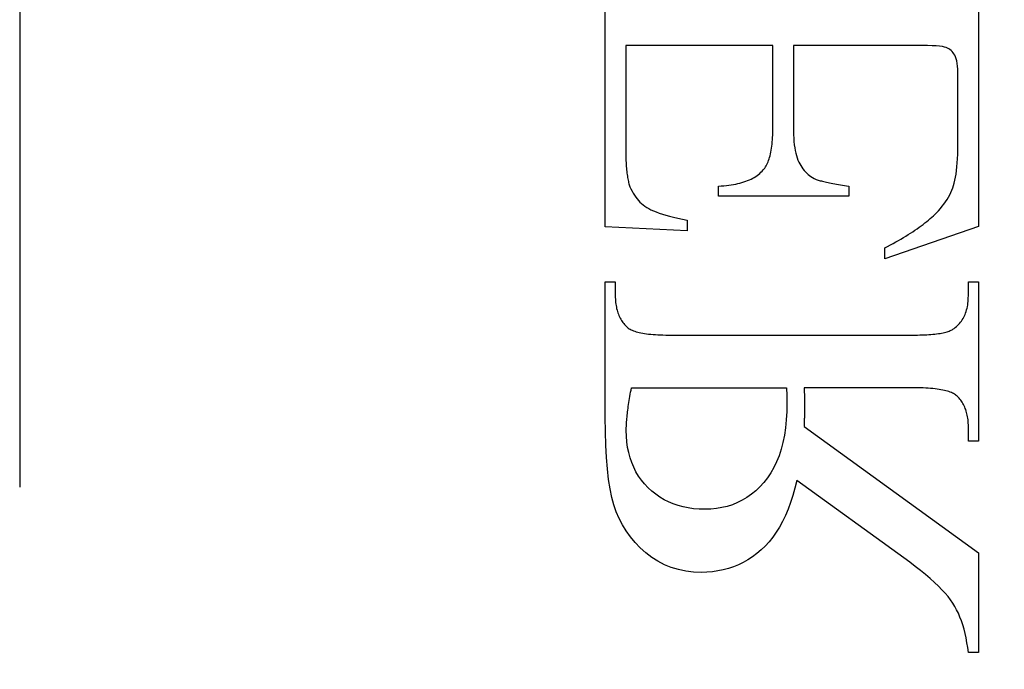
# Model space of a CAD drawing. Units: millimetres. Extents: x 8150 to 10447, y -449 to 1198.
# Drawn here: x 8504 to 8511, y 301 to 305 of the extents above; entities that cross this region are included whole.
import ezdxf

# ---------------------------------------------------------------- set-up
doc = ezdxf.new("R2010")
doc.units = ezdxf.units.MM
doc.linetypes.add('HIDDEN', pattern=[9.525, 6.35, -3.175])
doc.layers.add('Dims', color=7, linetype='Continuous')
doc.layers.add('Gear', color=7, linetype='Continuous')
doc.styles.get("Standard").update_dxf_attribs({"font": 'TAHOMA.TTF'})
doc.dimstyles.get("Standard").update_dxf_attribs({"dimtxt": 3, "dimasz": 3, "dimexe": 3, "dimexo": 1.5, "dimgap": 1, "dimtad": 1, "dimdec": 0, "dimlfac": 2, "dimzin": 0, "dimdsep": 46, "dimtxsty": 'Standard', "dimcen": 0.09, "dimadec": 0, "dimazin": 0, "dimtfac": 1, "dimtdec": 0, "dimtofl": 0, "dimtmove": 0, "dimatfit": 3, "dimfxl": 0, "dimtolj": 1, "dimtzin": 0, "dimarcsym": 0})

# ---------------------------------------------------------------- blocks, each defined once
blk = doc.blocks.new('SF4 Intermediate Hanger Set End')
at = {"color": 30, "linetype": 'HIDDEN', "ltscale": 0.5}
for p, q in [((-33.2, -529.5), (-33.2, -578.5)), ((-29.4341, -554.8124), (-29.4341, -552.9615)), ((-27.0341, -552.9615), (-27.0341, -554.8105)), ((-29.3027, -553.6438), (-29.3027, -554.3026)), ((-28.3556, -553.6438), (-29.3027, -553.6438)), ((-28.3556, -554.1713), (-28.3556, -553.6438)), ((-27.4341, -553.6438), (-28.2243, -553.6438)), ((-28.2243, -553.6438), (-28.2243, -554.1713)), ((-27.3963, -553.644), (-27.4341, -553.6438)), ((-27.3624, -553.6447), (-27.3963, -553.644)), ((-27.3325, -553.6457), (-27.3624, -553.6447)), ((-27.3064, -553.6472), (-27.3325, -553.6457)), ((-27.2842, -553.6492), (-27.3064, -553.6472)), ((-27.2659, -553.6515), (-27.2842, -553.6492)), ((-27.2515, -553.6543), (-27.2659, -553.6515)), ((-27.2409, -553.6575), (-27.2515, -553.6543)), ((-27.2326, -553.6613), (-27.2409, -553.6575)), ((-27.2246, -553.6658), (-27.2326, -553.6613)), ((-27.2171, -553.671), (-27.2246, -553.6658)), ((-27.2101, -553.6769), (-27.2171, -553.671)), ((-27.2034, -553.6835), (-27.2101, -553.6769)), ((-27.1972, -553.6908), (-27.2034, -553.6835)), ((-27.1914, -553.6988), (-27.1972, -553.6908)), ((-27.186, -553.7075), (-27.1914, -553.6988)), ((-27.1812, -553.7176), (-27.186, -553.7075)), ((-27.177, -553.7295), (-27.1812, -553.7176)), ((-27.1735, -553.7434), (-27.177, -553.7295)), ((-27.1706, -553.7593), (-27.1735, -553.7434)), ((-27.1683, -553.777), (-27.1706, -553.7593)), ((-27.1667, -553.7967), (-27.1683, -553.777)), ((-27.1658, -553.8183), (-27.1667, -553.7967)), ((-27.1654, -553.8418), (-27.1658, -553.8183)), ((-27.1654, -554.2497), (-27.1654, -553.8418)), ((-28.3566, -554.2206), (-28.3561, -554.2046)), ((-28.3561, -554.2046), (-28.3557, -554.1882)), ((-28.3557, -554.1882), (-28.3556, -554.1713)), ((-28.2243, -554.1713), (-28.224, -554.1959)), ((-28.224, -554.1959), (-28.2233, -554.2194)), ((-28.2233, -554.2194), (-28.2221, -554.2418)), ((-28.3626, -554.2933), (-28.361, -554.2797)), ((-28.361, -554.2797), (-28.3596, -554.2656)), ((-28.3596, -554.2656), (-28.3584, -554.2511)), ((-28.3584, -554.2511), (-28.3574, -554.2361)), ((-28.3574, -554.2361), (-28.3566, -554.2206)), ((-28.2221, -554.2418), (-28.2203, -554.2632)), ((-28.2203, -554.2632), (-28.2181, -554.2835)), ((-27.1662, -554.3146), (-27.1656, -554.2829)), ((-27.1656, -554.2829), (-27.1654, -554.2497)), ((-29.3027, -554.3026), (-29.3027, -554.3175)), ((-29.3027, -554.3175), (-29.3025, -554.3319)), ((-29.3025, -554.3319), (-29.3023, -554.346)), ((-29.3023, -554.346), (-29.3019, -554.3597)), ((-28.374, -554.354), (-28.3713, -554.3428)), ((-28.3713, -554.3428), (-28.3688, -554.3312)), ((-28.3688, -554.3312), (-28.3665, -554.319)), ((-28.3665, -554.319), (-28.3645, -554.3064)), ((-28.3645, -554.3064), (-28.3626, -554.2933)), ((-28.2181, -554.2835), (-28.2154, -554.3026)), ((-28.2154, -554.3026), (-28.2123, -554.3207)), ((-28.2123, -554.3207), (-28.2086, -554.3377)), ((-28.2086, -554.3377), (-28.2044, -554.3536)), ((-27.1686, -554.3732), (-27.1672, -554.3447)), ((-27.1672, -554.3447), (-27.1662, -554.3146)), ((-29.3019, -554.3597), (-29.3015, -554.373)), ((-29.3015, -554.373), (-29.301, -554.386)), ((-29.301, -554.386), (-29.3004, -554.3985)), ((-29.3004, -554.3985), (-29.2996, -554.4107)), ((-28.395, -554.4112), (-28.3909, -554.4029)), ((-28.3909, -554.4029), (-28.3871, -554.3941)), ((-28.3871, -554.3941), (-28.3835, -554.3848)), ((-28.3835, -554.3848), (-28.3801, -554.375)), ((-28.3801, -554.375), (-28.377, -554.3647)), ((-28.377, -554.3647), (-28.374, -554.354)), ((-28.2044, -554.3536), (-28.1998, -554.3684)), ((-28.1998, -554.3684), (-28.1946, -554.3822)), ((-28.1946, -554.3822), (-28.189, -554.3948)), ((-28.189, -554.3948), (-28.1829, -554.4066)), ((-28.1829, -554.4066), (-28.1764, -554.4179)), ((-27.1726, -554.4257), (-27.1704, -554.4002)), ((-27.1704, -554.4002), (-27.1686, -554.3732)), ((-29.2996, -554.4107), (-29.2988, -554.4225)), ((-29.2988, -554.4225), (-29.2979, -554.4339)), ((-29.2979, -554.4339), (-29.2969, -554.4449)), ((-29.2969, -554.4449), (-29.2958, -554.4556)), ((-29.2958, -554.4556), (-29.2946, -554.4658)), ((-29.2946, -554.4658), (-29.2934, -554.4757)), ((-28.4487, -554.4748), (-28.4404, -554.468)), ((-28.4404, -554.468), (-28.4327, -554.4609)), ((-28.4327, -554.4609), (-28.4253, -554.4535)), ((-28.4253, -554.4535), (-28.4184, -554.4458)), ((-28.4184, -554.4458), (-28.4133, -554.4398)), ((-28.4133, -554.4398), (-28.4084, -554.4334)), ((-28.4084, -554.4334), (-28.4037, -554.4265)), ((-28.4037, -554.4265), (-28.3992, -554.4191)), ((-28.3992, -554.4191), (-28.395, -554.4112)), ((-28.1764, -554.4179), (-28.1696, -554.4286)), ((-28.1696, -554.4286), (-28.1624, -554.4388)), ((-28.1624, -554.4388), (-28.1548, -554.4484)), ((-28.1548, -554.4484), (-28.1468, -554.4575)), ((-28.1468, -554.4575), (-28.1385, -554.4661)), ((-28.1385, -554.4661), (-28.1297, -554.4741)), ((-27.1814, -554.4927), (-27.1781, -554.4719)), ((-27.1781, -554.4719), (-27.1751, -554.4496)), ((-27.1751, -554.4496), (-27.1726, -554.4257)), ((-29.2934, -554.4757), (-29.292, -554.4852)), ((-29.292, -554.4852), (-29.2905, -554.4944)), ((-29.2905, -554.4944), (-29.2889, -554.5031)), ((-29.2889, -554.5031), (-29.2873, -554.5115)), ((-29.2873, -554.5115), (-29.2855, -554.5194)), ((-29.2855, -554.5194), (-29.2836, -554.527)), ((-29.2836, -554.527), (-29.2817, -554.5342)), ((-29.2817, -554.5342), (-29.2796, -554.5411)), ((-28.5952, -554.5368), (-28.5813, -554.5338)), ((-28.5813, -554.5338), (-28.5679, -554.5305)), ((-28.5679, -554.5305), (-28.5549, -554.5269)), ((-28.5549, -554.5269), (-28.5423, -554.523)), ((-28.5423, -554.523), (-28.5301, -554.5188)), ((-28.5301, -554.5188), (-28.5184, -554.5143)), ((-28.5184, -554.5143), (-28.5072, -554.5096)), ((-28.5072, -554.5096), (-28.4963, -554.5045)), ((-28.4963, -554.5045), (-28.4859, -554.4991)), ((-28.4859, -554.4991), (-28.476, -554.4935)), ((-28.476, -554.4935), (-28.4664, -554.4876)), ((-28.4664, -554.4876), (-28.4573, -554.4813)), ((-28.4573, -554.4813), (-28.4487, -554.4748)), ((-28.1297, -554.4741), (-28.1206, -554.4816)), ((-28.1206, -554.4816), (-28.1111, -554.4885)), ((-28.1111, -554.4885), (-28.1012, -554.4948)), ((-28.1012, -554.4948), (-28.0909, -554.5007)), ((-28.0909, -554.5007), (-28.0866, -554.5026)), ((-28.0866, -554.5026), (-28.0819, -554.5046)), ((-28.0819, -554.5046), (-28.0767, -554.5066)), ((-28.0767, -554.5066), (-28.0711, -554.5086)), ((-28.0711, -554.5086), (-28.0651, -554.5106)), ((-28.0651, -554.5106), (-28.0586, -554.5126)), ((-28.0586, -554.5126), (-28.0517, -554.5146)), ((-28.0517, -554.5146), (-28.0443, -554.5166)), ((-28.0443, -554.5166), (-28.0365, -554.5186)), ((-28.0365, -554.5186), (-28.0283, -554.5206)), ((-28.0283, -554.5206), (-28.0196, -554.5227)), ((-28.0196, -554.5227), (-28.0105, -554.5247)), ((-28.0105, -554.5247), (-28.001, -554.5267)), ((-28.001, -554.5267), (-27.991, -554.5288)), ((-27.991, -554.5288), (-27.9806, -554.5308)), ((-27.9806, -554.5308), (-27.9698, -554.5329)), ((-27.9698, -554.5329), (-27.9585, -554.535)), ((-27.9585, -554.535), (-27.9468, -554.5371)), ((-27.1939, -554.5458), (-27.1893, -554.5296)), ((-27.1893, -554.5296), (-27.1852, -554.5119)), ((-27.1852, -554.5119), (-27.1814, -554.4927)), ((-29.2796, -554.5411), (-29.2775, -554.5475)), ((-29.2775, -554.5475), (-29.2752, -554.5536)), ((-29.2752, -554.5536), (-29.2688, -554.568)), ((-29.2688, -554.568), (-29.2619, -554.5818)), ((-29.2619, -554.5818), (-29.2545, -554.595)), ((-29.2545, -554.595), (-29.2467, -554.6076)), ((-28.7047, -554.5497), (-28.6877, -554.5487)), ((-28.7047, -554.6144), (-28.7047, -554.5497)), ((-28.6877, -554.5487), (-28.6712, -554.5475)), ((-28.6712, -554.5475), (-28.6551, -554.5459)), ((-28.6551, -554.5459), (-28.6395, -554.5441)), ((-28.6395, -554.5441), (-28.6243, -554.5419)), ((-28.6243, -554.5419), (-28.6096, -554.5395)), ((-28.6096, -554.5395), (-28.5952, -554.5368)), ((-27.9468, -554.5371), (-27.9347, -554.5392)), ((-27.9347, -554.5392), (-27.9221, -554.5412)), ((-27.9221, -554.5412), (-27.9091, -554.5434)), ((-27.9091, -554.5434), (-27.8956, -554.5455)), ((-27.8956, -554.5455), (-27.8817, -554.5476)), ((-27.8817, -554.5476), (-27.8674, -554.5497)), ((-27.8674, -554.5497), (-27.8674, -554.6144)), ((-27.2188, -554.6063), (-27.2115, -554.5914)), ((-27.2115, -554.5914), (-27.2048, -554.5763)), ((-27.2048, -554.5763), (-27.199, -554.5611)), ((-27.199, -554.5611), (-27.1939, -554.5458)), ((-29.2467, -554.6076), (-29.2384, -554.6197)), ((-29.2384, -554.6197), (-29.2297, -554.6311)), ((-29.2297, -554.6311), (-29.2204, -554.6419)), ((-29.2204, -554.6419), (-29.2108, -554.6521)), ((-29.2108, -554.6521), (-29.2006, -554.6617)), ((-29.2006, -554.6617), (-29.19, -554.6707)), ((-27.8674, -554.6144), (-28.7047, -554.6144)), ((-27.2557, -554.6652), (-27.2454, -554.6506)), ((-27.2454, -554.6506), (-27.2358, -554.636)), ((-27.2358, -554.636), (-27.2269, -554.6212)), ((-27.2269, -554.6212), (-27.2188, -554.6063)), ((-29.19, -554.6707), (-29.1789, -554.6791)), ((-29.1789, -554.6791), (-29.1674, -554.6869)), ((-29.1674, -554.6869), (-29.1548, -554.6944)), ((-29.1548, -554.6944), (-29.1406, -554.7018)), ((-29.1406, -554.7018), (-29.1246, -554.709)), ((-29.1246, -554.709), (-29.1071, -554.7161)), ((-29.1071, -554.7161), (-29.0878, -554.7232)), ((-29.0878, -554.7232), (-29.0669, -554.7301)), ((-27.314, -554.7314), (-27.3047, -554.7222)), ((-27.3047, -554.7222), (-27.2913, -554.7081)), ((-27.2913, -554.7081), (-27.2787, -554.6939)), ((-27.2787, -554.6939), (-27.2669, -554.6796)), ((-27.2669, -554.6796), (-27.2557, -554.6652)), ((-29.0669, -554.7301), (-29.0444, -554.7369)), ((-29.0444, -554.7369), (-29.0201, -554.7436)), ((-29.0201, -554.7436), (-28.9942, -554.7502)), ((-28.9942, -554.7502), (-28.9667, -554.7567)), ((-28.9667, -554.7567), (-28.9375, -554.763)), ((-28.9375, -554.763), (-28.9066, -554.7693)), ((-28.9066, -554.7693), (-28.9066, -554.8379)), ((-27.3903, -554.7961), (-27.3782, -554.7868)), ((-27.3782, -554.7868), (-27.3665, -554.7775)), ((-27.3665, -554.7775), (-27.3553, -554.7682)), ((-27.3553, -554.7682), (-27.3444, -554.759)), ((-27.3444, -554.759), (-27.3339, -554.7498)), ((-27.3339, -554.7498), (-27.3237, -554.7406)), ((-27.3237, -554.7406), (-27.314, -554.7314)), ((-28.9066, -554.8379), (-29.4341, -554.8124)), ((-27.0341, -554.8105), (-27.636, -555.0183)), ((-27.4856, -554.8618), (-27.4708, -554.8523)), ((-27.4708, -554.8523), (-27.4564, -554.8429)), ((-27.4564, -554.8429), (-27.4424, -554.8335)), ((-27.4424, -554.8335), (-27.4288, -554.8241)), ((-27.4288, -554.8241), (-27.4156, -554.8148)), ((-27.4156, -554.8148), (-27.4027, -554.8054)), ((-27.4027, -554.8054), (-27.3903, -554.7961)), ((-27.5824, -554.9189), (-27.5653, -554.9093)), ((-27.5653, -554.9093), (-27.5486, -554.8998)), ((-27.5486, -554.8998), (-27.5322, -554.8903)), ((-27.5322, -554.8903), (-27.5163, -554.8807)), ((-27.5163, -554.8807), (-27.5007, -554.8713)), ((-27.5007, -554.8713), (-27.4856, -554.8618)), ((-27.636, -554.9477), (-27.6178, -554.9381)), ((-27.636, -555.0183), (-27.636, -554.9477)), ((-27.6178, -554.9381), (-27.5999, -554.9285)), ((-27.5999, -554.9285), (-27.5824, -554.9189)), ((-29.4341, -556.0379), (-29.4341, -555.1654)), ((-29.4341, -555.1654), (-29.3694, -555.1654)), ((-29.3694, -555.1654), (-29.3694, -555.2556)), ((-27.0988, -555.2556), (-27.0988, -555.1654)), ((-27.0988, -555.1654), (-27.0341, -555.1654)), ((-27.0341, -555.1654), (-27.0341, -556.1909)), ((-29.3694, -555.2556), (-29.3692, -555.2667)), ((-29.3692, -555.2667), (-29.3688, -555.2777)), ((-29.3688, -555.2777), (-29.3681, -555.2884)), ((-29.3681, -555.2884), (-29.3672, -555.2988)), ((-27.1016, -555.3035), (-27.1003, -555.292)), ((-27.1003, -555.292), (-27.0995, -555.2801)), ((-27.0995, -555.2801), (-27.099, -555.268)), ((-27.099, -555.268), (-27.0988, -555.2556)), ((-29.3672, -555.2988), (-29.366, -555.3091)), ((-29.366, -555.3091), (-29.3645, -555.3191)), ((-29.3645, -555.3191), (-29.3627, -555.3288)), ((-29.3627, -555.3288), (-29.3607, -555.3384)), ((-29.3607, -555.3384), (-29.3583, -555.3477)), ((-29.3583, -555.3477), (-29.3557, -555.3567)), ((-29.3557, -555.3567), (-29.3529, -555.3656)), ((-27.1161, -555.3664), (-27.1128, -555.3567)), ((-27.1128, -555.3567), (-27.1099, -555.3466)), ((-27.1099, -555.3466), (-27.1073, -555.3363)), ((-27.1073, -555.3363), (-27.105, -555.3257)), ((-27.105, -555.3257), (-27.1031, -555.3147)), ((-27.1031, -555.3147), (-27.1016, -555.3035)), ((-29.3529, -555.3656), (-29.3498, -555.3742)), ((-29.3498, -555.3742), (-29.3464, -555.3826)), ((-29.3464, -555.3826), (-29.3427, -555.3907)), ((-29.3427, -555.3907), (-29.3387, -555.3986)), ((-29.3387, -555.3986), (-29.3345, -555.4063)), ((-29.3345, -555.4063), (-29.33, -555.4138)), ((-29.33, -555.4138), (-29.3252, -555.421)), ((-29.3252, -555.421), (-29.3202, -555.428)), ((-27.149, -555.4262), (-27.1432, -555.4185)), ((-27.1432, -555.4185), (-27.1378, -555.4106)), ((-27.1378, -555.4106), (-27.1328, -555.4024)), ((-27.1328, -555.4024), (-27.1281, -555.3938)), ((-27.1281, -555.3938), (-27.1238, -555.385)), ((-27.1238, -555.385), (-27.1198, -555.3758)), ((-27.1198, -555.3758), (-27.1161, -555.3664)), ((-29.3202, -555.428), (-29.3149, -555.4348)), ((-29.3149, -555.4348), (-29.3093, -555.4413)), ((-29.3093, -555.4413), (-29.3035, -555.4476)), ((-29.3035, -555.4476), (-29.2973, -555.4537)), ((-29.2973, -555.4537), (-29.2909, -555.4595)), ((-29.2909, -555.4595), (-29.2861, -555.4635)), ((-29.2861, -555.4635), (-29.2806, -555.4673)), ((-29.2806, -555.4673), (-29.2745, -555.471)), ((-29.2745, -555.471), (-29.2678, -555.4745)), ((-29.2678, -555.4745), (-29.2606, -555.4778)), ((-29.2606, -555.4778), (-29.2527, -555.4809)), ((-29.2527, -555.4809), (-29.2442, -555.4839)), ((-29.2442, -555.4839), (-29.2352, -555.4867)), ((-27.2357, -555.4876), (-27.2282, -555.4852)), ((-27.2282, -555.4852), (-27.2213, -555.4826)), ((-27.2213, -555.4826), (-27.2149, -555.48)), ((-27.2149, -555.48), (-27.209, -555.4772)), ((-27.209, -555.4772), (-27.2036, -555.4743)), ((-27.2036, -555.4743), (-27.1988, -555.4713)), ((-27.1988, -555.4713), (-27.1906, -555.4657)), ((-27.1906, -555.4657), (-27.1828, -555.4599)), ((-27.1828, -555.4599), (-27.1753, -555.4537)), ((-27.1753, -555.4537), (-27.1682, -555.4473)), ((-27.1682, -555.4473), (-27.1615, -555.4406)), ((-27.1615, -555.4406), (-27.155, -555.4335)), ((-27.155, -555.4335), (-27.149, -555.4262)), ((-29.2352, -555.4867), (-29.2255, -555.4894)), ((-29.2255, -555.4894), (-29.2152, -555.4918)), ((-29.2152, -555.4918), (-29.2044, -555.4941)), ((-29.2044, -555.4941), (-29.1929, -555.4963)), ((-29.1929, -555.4963), (-29.1808, -555.4982)), ((-29.1808, -555.4982), (-29.1682, -555.5)), ((-29.1682, -555.5), (-29.1549, -555.5016)), ((-29.1549, -555.5016), (-29.141, -555.5031)), ((-29.141, -555.5031), (-29.1266, -555.5043)), ((-29.1266, -555.5043), (-29.1115, -555.5055)), ((-29.1115, -555.5055), (-29.0959, -555.5064)), ((-29.0959, -555.5064), (-29.0796, -555.5072)), ((-29.0796, -555.5072), (-29.0627, -555.5077)), ((-29.0627, -555.5077), (-29.0453, -555.5082)), ((-29.0453, -555.5082), (-29.0272, -555.5084)), ((-29.0272, -555.5084), (-29.0086, -555.5085)), ((-29.0086, -555.5085), (-27.4596, -555.5085)), ((-27.4596, -555.5085), (-27.4427, -555.5085)), ((-27.4427, -555.5085), (-27.4263, -555.5083)), ((-27.4263, -555.5083), (-27.4104, -555.5079)), ((-27.4104, -555.5079), (-27.3951, -555.5075)), ((-27.3951, -555.5075), (-27.3803, -555.5069)), ((-27.3803, -555.5069), (-27.3661, -555.5062)), ((-27.3661, -555.5062), (-27.3523, -555.5053)), ((-27.3523, -555.5053), (-27.3391, -555.5044)), ((-27.3391, -555.5044), (-27.3264, -555.5033)), ((-27.3264, -555.5033), (-27.3142, -555.502)), ((-27.3142, -555.502), (-27.3026, -555.5007)), ((-27.3026, -555.5007), (-27.2914, -555.4992)), ((-27.2914, -555.4992), (-27.2808, -555.4976)), ((-27.2808, -555.4976), (-27.2707, -555.4958)), ((-27.2707, -555.4958), (-27.2612, -555.494)), ((-27.2612, -555.494), (-27.2522, -555.492)), ((-27.2522, -555.492), (-27.2436, -555.4898)), ((-27.2436, -555.4898), (-27.2357, -555.4876)), ((-29.2708, -555.876), (-29.2682, -555.862)), ((-29.2682, -555.862), (-29.2654, -555.8477)), ((-29.2654, -555.8477), (-28.2674, -555.8477)), ((-28.2674, -555.8477), (-28.2674, -555.8532)), ((-28.2674, -555.8532), (-28.2674, -555.8586)), ((-28.2674, -555.8586), (-28.2673, -555.8638)), ((-28.2673, -555.8638), (-28.2673, -555.869)), ((-27.4596, -555.8477), (-28.1556, -555.8477)), ((-28.1556, -555.8477), (-28.1553, -555.8523)), ((-28.1553, -555.8523), (-28.155, -555.8569)), ((-28.155, -555.8569), (-28.1547, -555.8614)), ((-28.1547, -555.8614), (-28.1544, -555.8659)), ((-28.1544, -555.8659), (-28.1542, -555.8704)), ((-27.4409, -555.8478), (-27.4596, -555.8477)), ((-27.4229, -555.8481), (-27.4409, -555.8478)), ((-27.4054, -555.8485), (-27.4229, -555.8481)), ((-27.3885, -555.8491), (-27.4054, -555.8485)), ((-27.3723, -555.8499), (-27.3885, -555.8491)), ((-27.3566, -555.8508), (-27.3723, -555.8499)), ((-27.3416, -555.8519), (-27.3566, -555.8508)), ((-27.3271, -555.8532), (-27.3416, -555.8519)), ((-27.3132, -555.8546), (-27.3271, -555.8532)), ((-27.3, -555.8562), (-27.3132, -555.8546)), ((-27.2873, -555.858), (-27.3, -555.8562)), ((-27.2752, -555.86), (-27.2873, -555.858)), ((-27.2638, -555.8621), (-27.2752, -555.86)), ((-27.2529, -555.8644), (-27.2638, -555.8621)), ((-27.2426, -555.8669), (-27.2529, -555.8644)), ((-29.28, -555.9296), (-29.2779, -555.9166)), ((-29.2779, -555.9166), (-29.2756, -555.9033)), ((-29.2756, -555.9033), (-29.2733, -555.8898)), ((-29.2733, -555.8898), (-29.2708, -555.876)), ((-28.2673, -555.869), (-28.2672, -555.874)), ((-28.2672, -555.874), (-28.2672, -555.8789)), ((-28.2672, -555.8789), (-28.2671, -555.8836)), ((-28.2671, -555.8836), (-28.267, -555.8883)), ((-28.267, -555.8883), (-28.2669, -555.8928)), ((-28.2669, -555.8928), (-28.2667, -555.8972)), ((-28.2667, -555.8972), (-28.2666, -555.9014)), ((-28.2666, -555.9014), (-28.2664, -555.9056)), ((-28.2664, -555.9056), (-28.2663, -555.9096)), ((-28.2663, -555.9096), (-28.2661, -555.9135)), ((-28.2661, -555.9135), (-28.266, -555.9173)), ((-28.266, -555.9173), (-28.2659, -555.9209)), ((-28.2659, -555.9209), (-28.2658, -555.9245)), ((-28.2658, -555.9245), (-28.2657, -555.9279)), ((-28.2657, -555.9279), (-28.2656, -555.9312)), ((-28.1542, -555.8704), (-28.1539, -555.8749)), ((-28.1539, -555.8749), (-28.1537, -555.8794)), ((-28.1537, -555.8794), (-28.1535, -555.8839)), ((-28.1535, -555.8839), (-28.1532, -555.8884)), ((-28.1532, -555.8884), (-28.1531, -555.8928)), ((-28.1531, -555.8928), (-28.1529, -555.8972)), ((-28.1529, -555.8972), (-28.1527, -555.9017)), ((-28.1527, -555.9017), (-28.1525, -555.906)), ((-28.1525, -555.906), (-28.1524, -555.9104)), ((-28.1524, -555.9104), (-28.1523, -555.9147)), ((-28.1523, -555.9147), (-28.1522, -555.919)), ((-28.1522, -555.919), (-28.1521, -555.9232)), ((-28.1521, -555.9232), (-28.152, -555.9274)), ((-28.152, -555.9274), (-28.1519, -555.9315)), ((-27.233, -555.8695), (-27.2426, -555.8669)), ((-27.2239, -555.8723), (-27.233, -555.8695)), ((-27.2154, -555.8753), (-27.2239, -555.8723)), ((-27.2076, -555.8785), (-27.2154, -555.8753)), ((-27.2003, -555.8818), (-27.2076, -555.8785)), ((-27.1936, -555.8853), (-27.2003, -555.8818)), ((-27.1876, -555.8889), (-27.1936, -555.8853)), ((-27.1821, -555.8928), (-27.1876, -555.8889)), ((-27.1772, -555.8967), (-27.1821, -555.8928)), ((-27.1708, -555.9024), (-27.1772, -555.8967)), ((-27.1647, -555.9083), (-27.1708, -555.9024)), ((-27.1588, -555.9145), (-27.1647, -555.9083)), ((-27.1532, -555.9208), (-27.1588, -555.9145)), ((-27.1479, -555.9274), (-27.1532, -555.9208)), ((-27.1429, -555.9343), (-27.1479, -555.9274)), ((-29.2904, -556.0026), (-29.289, -555.9911)), ((-29.289, -555.9911), (-29.2874, -555.9793)), ((-29.2874, -555.9793), (-29.2858, -555.9672)), ((-29.2858, -555.9672), (-29.284, -555.9549)), ((-29.284, -555.9549), (-29.2821, -555.9424)), ((-29.2821, -555.9424), (-29.28, -555.9296)), ((-28.2654, -555.9458), (-28.2665, -556.0011)), ((-28.2656, -555.9312), (-28.2656, -555.9343)), ((-28.2656, -555.9343), (-28.2655, -555.9374)), ((-28.2655, -555.9374), (-28.2655, -555.9403)), ((-28.2655, -555.9403), (-28.2655, -555.9431)), ((-28.2655, -555.9431), (-28.2654, -555.9458)), ((-28.1522, -555.9922), (-28.1523, -555.9978)), ((-28.1521, -555.9867), (-28.1522, -555.9922)), ((-28.152, -555.9813), (-28.1521, -555.9867)), ((-28.1519, -555.9761), (-28.152, -555.9813)), ((-28.1519, -555.9315), (-28.1518, -555.9356)), ((-28.1518, -555.9709), (-28.1519, -555.9761)), ((-28.1518, -555.9356), (-28.1518, -555.9397)), ((-28.1518, -555.9397), (-28.1517, -555.9437)), ((-28.1517, -555.961), (-28.1518, -555.9659)), ((-28.1518, -555.9659), (-28.1518, -555.9709)), ((-28.1517, -555.9437), (-28.1517, -555.9477)), ((-28.1517, -555.9477), (-28.1517, -555.9517)), ((-28.1517, -555.9517), (-28.1517, -555.9563)), ((-28.1517, -555.9563), (-28.1517, -555.961)), ((-27.1381, -555.9413), (-27.1429, -555.9343)), ((-27.1336, -555.9486), (-27.1381, -555.9413)), ((-27.1294, -555.9561), (-27.1336, -555.9486)), ((-27.1255, -555.9639), (-27.1294, -555.9561)), ((-27.1218, -555.9719), (-27.1255, -555.9639)), ((-27.1184, -555.9801), (-27.1218, -555.9719)), ((-27.1153, -555.9885), (-27.1184, -555.9801)), ((-27.1124, -555.9972), (-27.1153, -555.9885)), ((-29.4332, -556.1304), (-29.4341, -556.0379)), ((-29.2959, -556.0568), (-29.2951, -556.0464)), ((-29.2951, -556.0464), (-29.2941, -556.0358)), ((-29.2941, -556.0358), (-29.293, -556.025)), ((-29.293, -556.025), (-29.2918, -556.0139)), ((-29.2918, -556.0139), (-29.2904, -556.0026)), ((-28.2696, -556.0542), (-28.2748, -556.105)), ((-28.2665, -556.0011), (-28.2696, -556.0542)), ((-28.1539, -556.0539), (-28.1542, -556.0607)), ((-28.1537, -556.0471), (-28.1539, -556.0539)), ((-28.1535, -556.0405), (-28.1537, -556.0471)), ((-28.1532, -556.0341), (-28.1535, -556.0405)), ((-28.1531, -556.0277), (-28.1532, -556.0341)), ((-28.1529, -556.0215), (-28.1531, -556.0277)), ((-28.1527, -556.0154), (-28.1529, -556.0215)), ((-28.1525, -556.0094), (-28.1527, -556.0154)), ((-28.1524, -556.0035), (-28.1525, -556.0094)), ((-28.1523, -555.9978), (-28.1524, -556.0035)), ((-27.1098, -556.0061), (-27.1124, -555.9972)), ((-27.1075, -556.0153), (-27.1098, -556.0061)), ((-27.1054, -556.0246), (-27.1075, -556.0153)), ((-27.1037, -556.0343), (-27.1054, -556.0246)), ((-27.1022, -556.0441), (-27.1037, -556.0343)), ((-27.101, -556.0542), (-27.1022, -556.0441)), ((-27.1, -556.0645), (-27.101, -556.0542)), ((-29.2988, -556.1222), (-29.2987, -556.1136)), ((-29.2987, -556.1136), (-29.2985, -556.1048)), ((-29.2985, -556.1048), (-29.2983, -556.0956)), ((-29.2983, -556.0956), (-29.2979, -556.0863)), ((-29.2979, -556.0863), (-29.2973, -556.0767)), ((-29.2973, -556.0767), (-29.2967, -556.0669)), ((-29.2967, -556.0669), (-29.2959, -556.0568)), ((-28.2748, -556.105), (-28.282, -556.1534)), ((-28.1553, -556.0893), (-28.1556, -556.0968)), ((-28.1556, -556.0968), (-27.0341, -556.9105)), ((-28.155, -556.082), (-28.1553, -556.0893)), ((-28.1547, -556.0748), (-28.155, -556.082)), ((-28.1544, -556.0677), (-28.1547, -556.0748)), ((-28.1542, -556.0607), (-28.1544, -556.0677)), ((-27.0993, -556.075), (-27.1, -556.0645)), ((-27.0989, -556.0858), (-27.0993, -556.075)), ((-27.0988, -556.0968), (-27.0989, -556.0858)), ((-27.0988, -556.1909), (-27.0988, -556.0968)), ((-29.4306, -556.2165), (-29.4332, -556.1304)), ((-29.2978, -556.1598), (-29.2988, -556.1222)), ((-29.2949, -556.1962), (-29.2978, -556.1598)), ((-28.282, -556.1534), (-28.2913, -556.1995)), ((-29.4262, -556.2964), (-29.4306, -556.2165)), ((-29.29, -556.2313), (-29.2949, -556.1962)), ((-29.2832, -556.2652), (-29.29, -556.2313)), ((-28.3027, -556.2433), (-28.3162, -556.2848)), ((-28.2913, -556.1995), (-28.3027, -556.2433)), ((-27.0341, -556.1909), (-27.0988, -556.1909)), ((-29.4201, -556.37), (-29.4262, -556.2964)), ((-29.2744, -556.2978), (-29.2832, -556.2652)), ((-29.2637, -556.3291), (-29.2744, -556.2978)), ((-28.3162, -556.2848), (-28.3317, -556.324)), ((-29.4122, -556.4374), (-29.4201, -556.37)), ((-29.2511, -556.3592), (-29.2637, -556.3291)), ((-29.2365, -556.388), (-29.2511, -556.3592)), ((-28.3493, -556.3608), (-28.3689, -556.3954)), ((-28.3317, -556.324), (-28.3493, -556.3608)), ((-29.2199, -556.4156), (-29.2365, -556.388)), ((-29.2014, -556.442), (-29.2199, -556.4156)), ((-28.3907, -556.4276), (-28.4145, -556.4575)), ((-28.3689, -556.3954), (-28.3907, -556.4276)), ((-29.4026, -556.4984), (-29.4122, -556.4374)), ((-29.3913, -556.5532), (-29.4026, -556.4984)), ((-29.181, -556.467), (-29.2014, -556.442)), ((-29.1586, -556.4909), (-29.181, -556.467)), ((-29.1346, -556.5131), (-29.1586, -556.4909)), ((-28.4399, -556.4851), (-28.4664, -556.5103)), ((-28.4145, -556.4575), (-28.4399, -556.4851)), ((-28.2145, -556.4934), (-28.2276, -556.5407)), ((-28.2027, -556.4438), (-28.2145, -556.4934)), ((-27.5145, -556.9419), (-28.2027, -556.4438)), ((-29.3782, -556.6017), (-29.3913, -556.5532)), ((-29.1095, -556.5334), (-29.1346, -556.5131)), ((-29.0832, -556.5518), (-29.1095, -556.5334)), ((-29.0556, -556.5682), (-29.0832, -556.5518)), ((-28.5227, -556.5534), (-28.5526, -556.5714)), ((-28.494, -556.533), (-28.5227, -556.5534)), ((-28.4664, -556.5103), (-28.494, -556.533)), ((-28.2276, -556.5407), (-28.242, -556.5858)), ((-29.3628, -556.6461), (-29.3782, -556.6017)), ((-29.0269, -556.5827), (-29.0556, -556.5682)), ((-28.9971, -556.5953), (-29.0269, -556.5827)), ((-28.966, -556.6059), (-28.9971, -556.5953)), ((-28.9337, -556.6146), (-28.966, -556.6059)), ((-28.9003, -556.6214), (-28.9337, -556.6146)), ((-28.8657, -556.6262), (-28.9003, -556.6214)), ((-28.7187, -556.6253), (-28.7552, -556.6289)), ((-28.6832, -556.6193), (-28.7187, -556.6253)), ((-28.6489, -556.6109), (-28.6832, -556.6193)), ((-28.6157, -556.6001), (-28.6489, -556.6109)), ((-28.5836, -556.5869), (-28.6157, -556.6001)), ((-28.5526, -556.5714), (-28.5836, -556.5869)), ((-28.242, -556.5858), (-28.2578, -556.6287)), ((-29.3444, -556.6889), (-29.3628, -556.6461)), ((-29.3232, -556.73), (-29.3444, -556.6889)), ((-28.8299, -556.6291), (-28.8657, -556.6262)), ((-28.7929, -556.6301), (-28.8299, -556.6291)), ((-28.7552, -556.6289), (-28.7929, -556.6301)), ((-28.2749, -556.6693), (-28.2934, -556.7078)), ((-28.2578, -556.6287), (-28.2749, -556.6693)), ((-29.299, -556.7693), (-29.3232, -556.73)), ((-28.3132, -556.744), (-28.3343, -556.778)), ((-28.2934, -556.7078), (-28.3132, -556.744)), ((-29.272, -556.8069), (-29.299, -556.7693)), ((-29.242, -556.8428), (-29.272, -556.8069)), ((-28.3567, -556.8098), (-28.3805, -556.8394)), ((-28.3343, -556.778), (-28.3567, -556.8098)), ((-29.2091, -556.877), (-29.242, -556.8428)), ((-29.1733, -556.9095), (-29.2091, -556.877)), ((-28.4057, -556.8667), (-28.4321, -556.8918)), ((-28.3805, -556.8394), (-28.4057, -556.8667)), ((-29.1351, -556.9391), (-29.1733, -556.9095)), ((-29.0951, -556.9648), (-29.1351, -556.9391)), ((-28.488, -556.9359), (-28.5172, -556.9549)), ((-28.4596, -556.9149), (-28.488, -556.9359)), ((-28.4321, -556.8918), (-28.4596, -556.9149)), ((-27.476, -556.9699), (-27.5145, -556.9419)), ((-27.0341, -556.9105), (-27.0341, -557.5517)), ((-29.0533, -556.9866), (-29.0951, -556.9648)), ((-29.0096, -557.0044), (-29.0533, -556.9866)), ((-28.964, -557.0182), (-29.0096, -557.0044)), ((-28.6096, -556.9999), (-28.642, -557.0109)), ((-28.5779, -556.9869), (-28.6096, -556.9999)), ((-28.5471, -556.9719), (-28.5779, -556.9869)), ((-28.5172, -556.9549), (-28.5471, -556.9719)), ((-27.4398, -556.9974), (-27.476, -556.9699)), ((-27.4058, -557.0241), (-27.4398, -556.9974)), ((-28.9167, -557.0281), (-28.964, -557.0182)), ((-28.8675, -557.034), (-28.9167, -557.0281)), ((-28.8164, -557.036), (-28.8675, -557.034)), ((-28.7799, -557.035), (-28.8164, -557.036)), ((-28.7442, -557.032), (-28.7799, -557.035)), ((-28.7093, -557.027), (-28.7442, -557.032)), ((-28.6752, -557.02), (-28.7093, -557.027)), ((-28.642, -557.0109), (-28.6752, -557.02)), ((-27.3739, -557.0501), (-27.4058, -557.0241)), ((-27.3443, -557.0755), (-27.3739, -557.0501)), ((-27.3169, -557.1002), (-27.3443, -557.0755)), ((-27.2917, -557.1242), (-27.3169, -557.1002)), ((-27.2687, -557.1475), (-27.2917, -557.1242)), ((-27.2479, -557.1702), (-27.2687, -557.1475)), ((-27.2293, -557.1921), (-27.2479, -557.1702)), ((-27.213, -557.2134), (-27.2293, -557.1921)), ((-27.1988, -557.234), (-27.213, -557.2134)), ((-27.1861, -557.2548), (-27.1988, -557.234)), ((-27.1742, -557.2766), (-27.1861, -557.2548)), ((-27.1631, -557.2994), (-27.1742, -557.2766)), ((-27.1528, -557.3233), (-27.1631, -557.2994)), ((-27.1433, -557.3482), (-27.1528, -557.3233)), ((-27.1346, -557.3742), (-27.1433, -557.3482)), ((-27.1266, -557.4012), (-27.1346, -557.3742)), ((-27.1195, -557.4292), (-27.1266, -557.4012)), ((-27.1131, -557.4583), (-27.1195, -557.4292)), ((-27.1075, -557.4884), (-27.1131, -557.4583)), ((-27.1028, -557.5195), (-27.1075, -557.4884)), ((-27.0988, -557.5517), (-27.1028, -557.5195)), ((-27.0341, -557.5517), (-27.0988, -557.5517))]:
    blk.add_line(p, q, dxfattribs=at)
blk = doc.blocks.new('*D55')
at = {"layer": 'Defpoints', "color": 0}
for p in [(8537.6766, 403.4674), (8537.6766, 360.6789), (8529.8266, 233.6789)]:
    blk.add_point(p, dxfattribs=at)
at = {"layer": 'Dims', "color": 0, "lineweight": -2}
for p, q in [((8537.6766, 362.1789), (8537.6766, 406.4674)), ((8517.8266, 403.4674), (8505.8266, 403.4674)), ((8549.6766, 403.4674), (8578.191, 403.4674))]:
    blk.add_line(p, q, dxfattribs=at)
at = {"layer": 'Dims', "color": 0}
for points in [[(8517.8266, 405.4674), (8517.8266, 401.4674), (8529.8266, 403.4674)], [(8549.6766, 405.4674), (8549.6766, 401.4674), (8537.6766, 403.4674)]]:
    blk.add_solid(points, dxfattribs=at)
at = {"layer": 'Dims', "color": 0, "insert": (8569.9338, 413.6958), "char_height": 10, "attachment_point": 5}
blk.add_mtext('\\A1;8', dxfattribs=at)

msp = doc.modelspace()

# ---------------------------------------------------------------- block references
at = {"layer": 'Gear', "color": 3}
msp.add_blockref('SF4 Intermediate Hanger Set End', (8537.6766, 858.1789), dxfattribs=at)

# ---------------------------------------------------------------- dimensions: what is measured, and where the dimension line sits
at = {"layer": 'Dims'}
dim = msp.add_linear_dim(base=(8537.6766, 403.4674), p1=(8529.8266, 233.6789), p2=(8537.6766, 360.6789), dimstyle='Standard', override={"dimtxt": 10, "dimasz": 12, "dimgap": 5, "dimlfac": 1, "dimse1": 1}, dxfattribs=at)
dim.commit()
dim.dimension.update_dxf_attribs({"geometry": '*D55', "text_midpoint": (8569.9338, 413.6958)})

doc.saveas('drawing.dxf')
